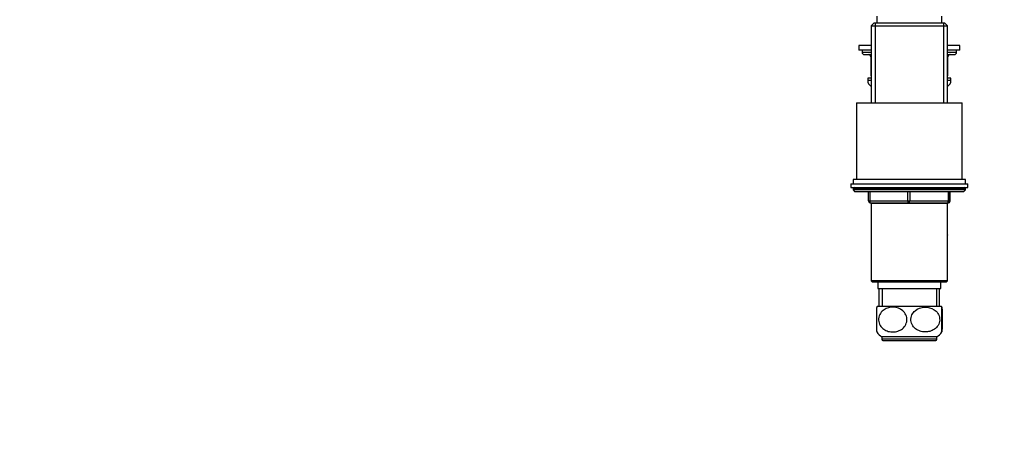
# Paper-space layout 'Layout1' of a CAD drawing. Units: millimetres. Extents: x 0 to 1613, y 0 to 1939.
# Drawn here: x 0 to 438, y 969 to 1158 of the extents above; entities that cross this region are included whole.
import ezdxf
from ezdxf import colors
from ezdxf.entities.mleader import LeaderData, LeaderLine
from ezdxf.math import Vec2, Vec3

# ---------------------------------------------------------------- set-up
doc = ezdxf.new("R2010")
doc.units = ezdxf.units.MM
doc.layers.add('DV2_Défaut', color=7, linetype='Continuous')
doc.layers.add('Défaut', color=7, linetype='Continuous')

# ---------------------------------------------------------------- blocks, each defined once
blk = doc.blocks.new('_DOT')
at = {"color": 0}
blk.add_line((0, 0), (-1, 0), dxfattribs=at)
at = {"color": 0, "const_width": 0.333}
blk.add_lwpolyline([(-0.1665, 0, 1), (0.1665, 0, 1)], format="xyb", close=True, dxfattribs=at)
blk = doc.blocks.new('SE1')
at = {"layer": 'DV2_Défaut', "color": 7, "linetype": 'Continuous'}
for p, q in [((379.85, 1156.48), (378.65, 1155.28)), ((411.45, 1156.48), (379.85, 1156.48)), ((380.5, 1156.48), (380.5, 1120.98)), ((381.15, 1159.48), (381.15, 1156.48)), ((410.15, 1156.48), (410.15, 1159.48)), ((410.79, 1156.48), (410.79, 1120.98)), ((412.65, 1155.28), (411.45, 1156.48)), ((378.65, 1155.28), (412.65, 1155.28)), ((378.65, 1155.28), (378.65, 1120.98)), ((412.65, 1120.98), (412.65, 1155.28)), ((378.65, 1146.46), (373.15, 1146.46)), ((373.15, 1146.46), (373.15, 1144.46)), ((378.65, 1144.46), (373.15, 1144.46)), ((374.65, 1144.46), (374.65, 1143.46)), ((378.65, 1143.46), (374.65, 1143.46)), ((418.15, 1146.46), (412.65, 1146.46)), ((418.15, 1144.46), (412.65, 1144.46)), ((416.65, 1143.46), (412.65, 1143.46)), ((416.65, 1143.46), (416.65, 1144.46)), ((418.15, 1144.46), (418.15, 1146.46)), ((375.65, 1142.46), (378.65, 1142.46)), ((378.48, 1141.46), (378.62, 1141.46)), ((378.48, 1141.46), (378.48, 1133.46)), ((378.65, 1141.46), (378.62, 1141.46)), ((378.62, 1141.46), (378.62, 1133.46)), ((412.65, 1142.46), (415.65, 1142.46)), ((412.68, 1141.46), (412.65, 1141.46)), ((412.81, 1141.46), (412.68, 1141.46)), ((412.68, 1133.46), (412.68, 1141.46)), ((412.81, 1133.46), (412.81, 1141.46)), ((378.65, 1131.96), (377.15, 1131.96)), ((377.15, 1131.96), (377.15, 1130.96)), ((378.65, 1130.96), (377.15, 1130.96)), ((378.62, 1133.46), (378.48, 1133.46)), ((378.62, 1133.46), (378.65, 1133.46)), ((412.65, 1133.46), (412.68, 1133.46)), ((414.15, 1131.96), (412.65, 1131.96)), ((414.15, 1130.96), (412.65, 1130.96)), ((412.81, 1133.46), (412.68, 1133.46)), ((414.15, 1130.96), (414.15, 1131.96)), ((372.15, 1120.98), (419.15, 1120.98)), ((372.15, 1120.98), (372.15, 1086.98)), ((419.15, 1086.98), (419.15, 1120.98)), ((420.65, 1086.98), (370.65, 1086.98)), ((370.65, 1086.98), (370.65, 1084.98)), ((420.65, 1084.98), (420.65, 1086.98)), ((369.65, 1084.98), (421.65, 1084.98)), ((369.65, 1084.98), (369.65, 1083.48)), ((369.65, 1083.48), (421.65, 1083.48)), ((420.65, 1082.98), (370.65, 1082.98)), ((370.65, 1082.98), (370.65, 1082.32)), ((420.65, 1082.32), (370.65, 1082.32)), ((370.65, 1082.32), (371.49, 1081.48)), ((419.8, 1081.48), (420.65, 1082.32)), ((420.65, 1082.32), (420.65, 1082.98)), ((421.65, 1083.48), (421.65, 1084.98)), ((419.8, 1081.48), (371.49, 1081.48)), ((377.55, 1077.48), (377.55, 1081.48)), ((377.55, 1077.48), (378.04, 1077.48)), ((378.04, 1081.48), (378.04, 1077.48)), ((378.04, 1077.48), (394.94, 1077.48)), ((394.94, 1077.48), (394.94, 1081.48)), ((394.94, 1077.48), (395.94, 1077.48)), ((395.94, 1081.48), (395.94, 1077.48)), ((395.94, 1077.48), (413.04, 1077.48)), ((413.04, 1077.48), (413.04, 1081.48)), ((413.04, 1077.48), (413.55, 1077.48)), ((413.55, 1081.48), (413.55, 1077.48)), ((413.55, 1077.48), (413.75, 1077.48)), ((413.75, 1077.48), (413.75, 1081.48)), ((395.45, 1076.48), (378.55, 1076.48)), ((378.64, 1076.48), (412.66, 1076.48)), ((378.64, 1076.48), (378.64, 1041.98)), ((412.55, 1076.48), (395.45, 1076.48)), ((412.64, 1076.48), (412.55, 1076.48)), ((412.66, 1041.98), (412.66, 1076.48)), ((412.75, 1076.48), (412.66, 1076.48)), ((412.8, 1062.44), (412.66, 1062.7)), ((412.67, 1062.44), (412.66, 1062.47)), ((412.66, 1062.19), (412.8, 1062.44)), ((412.66, 1062.42), (412.67, 1062.44)), ((412.67, 1062.44), (412.8, 1062.44)), ((412.66, 1041.98), (378.64, 1041.98)), ((378.64, 1041.98), (379.14, 1041.48)), ((379.14, 1041.48), (412.16, 1041.48)), ((381.65, 1041.48), (381.65, 1038.48)), ((381.65, 1038.48), (409.65, 1038.48)), ((382.15, 1038.48), (382.15, 1030.48)), ((383.59, 1038.48), (383.59, 1030.48)), ((407.71, 1038.48), (407.71, 1030.48)), ((409.15, 1030.48), (409.15, 1038.48)), ((409.65, 1038.48), (409.65, 1041.48)), ((412.16, 1041.48), (412.66, 1041.98)), ((409.96, 1030.48), (381.34, 1030.48)), ((407.9, 1016.98), (383.4, 1016.98)), ((383.4, 1016.98), (383.4, 1015.98)), ((407.9, 1015.98), (383.4, 1015.98)), ((407.9, 1015.98), (407.9, 1016.98)), ((383.9, 1015.48), (407.4, 1015.48))]:
    blk.add_line(p, q, dxfattribs=at)
for centre, radius, start, end in [((375.65, 1143.46), 1, 180, 270), ((415.65, 1143.46), 1, 270, 0), ((377.48, 1141.46), 1, 0, 90), ((413.81, 1141.46), 1, 90, 180), ((380.15, 1130.96), 3, 180, 240), ((379.48, 1133.46), 1, 180, 213.4682), ((411.81, 1133.46), 1, 326.5318, 0), ((411.15, 1130.96), 3, 300, 0), ((371.15, 1082.98), 0.5, 90, 180), ((420.15, 1082.98), 0.5, 0, 90), ((388.9, 1024.72), 9.5, 142.7217, 144.7933), ((402.4, 1024.72), 9.5, 35.2287, 37.2783), ((388.9, 1024.72), 9.5, 215.3798, 234.6235), ((383.9, 1015.98), 0.5, 180, 270), ((407.4, 1015.98), 0.5, 270, 0), ((402.4, 1024.72), 9.5, 305.3765, 324.7222)]:
    blk.add_arc(centre, radius, start, end, dxfattribs=at)
for centre, major_axis, ratio, start_param, end_param in [((377.75, 1141.46), (0, -1), 0.866025, 1.570796, 3.141593), ((413.55, 1141.46), (0, 1), 0.866025, 0, 1.570796), ((379.48, 1133.46), (0, 1), 0.866025, 1.570796, 1.84277), ((411.81, 1133.46), (0, -1), 0.866025, 1.298822, 1.570796), ((378.55, 1077.48), (0, 1), 0.999949, 1.570796, 3.141593), ((378.55, 1077.48), (0, 1), 0.5087, 1.570796, 3.141593), ((395.45, 1077.48), (0, 1), 0.5087, 1.570796, 3.141593), ((395.45, 1077.48), (0, 1), 0.491249, 3.141593, 4.712389), ((412.55, 1077.48), (0, -1), 0.999949, 0, 1.570796), ((412.55, 1077.48), (0, -1), 0.491249, 0, 1.570796), ((412.75, 1077.48), (0, -1), 0.999949, 0, 1.570796)]:
    blk.add_ellipse(centre, major_axis=major_axis, ratio=ratio, start_param=start_param, end_param=end_param, dxfattribs=at)
for points, knots in [([(381.15, 1030.22), (381.14, 1030.21), (381.13, 1030.1), (381.12, 1029.69), (381.11, 1029.37), (381.09, 1028.46), (381.09, 1027.86), (381.08, 1026.43), (381.08, 1025.59), (381.08, 1023.89), (381.08, 1023.05), (381.09, 1021.61), (381.09, 1021.01), (381.11, 1020.09), (381.12, 1019.76), (381.13, 1019.33), (381.14, 1019.23), (381.15, 1019.23)], [0, 0, 0, 0, 0.118243, 0.118243, 0.244208, 0.244208, 0.370174, 0.370174, 0.496139, 0.496139, 0.622104, 0.622104, 0.748069, 0.748069, 0.874035, 0.874035, 1, 1, 1, 1]), ([(387.91, 1019.24), (387.18, 1019.27), (386.47, 1019.41), (385.08, 1019.91), (384.41, 1020.28), (383.24, 1021.28), (382.73, 1021.93), (382.06, 1023.42), (381.9, 1024.28), (382.04, 1025.97), (382.33, 1026.79), (383.21, 1028.15), (383.78, 1028.7), (385.68, 1029.95), (387.17, 1030.28), (390.07, 1030.14), (391.55, 1029.67), (393.3, 1028.17), (393.81, 1027.53), (394.48, 1026.02), (394.64, 1025.16), (394.5, 1023.48), (394.21, 1022.66), (393.33, 1021.3), (392.75, 1020.75), (391.49, 1019.92), (390.79, 1019.63), (389.37, 1019.27), (388.64, 1019.2), (387.91, 1019.24)], [0, 0, 0, 0, 0.0625, 0.0625, 0.125, 0.125, 0.1875, 0.1875, 0.25, 0.25, 0.3125, 0.3125, 0.375, 0.375, 0.5, 0.5, 0.625, 0.625, 0.6875, 0.6875, 0.75, 0.75, 0.8125, 0.8125, 0.875, 0.875, 0.9375, 0.9375, 1, 1, 1, 1]), ([(403.14, 1019.24), (403.87, 1019.27), (404.6, 1019.41), (406, 1019.91), (406.68, 1020.28), (407.87, 1021.28), (408.38, 1021.93), (409.06, 1023.42), (409.21, 1024.28), (409.08, 1025.97), (408.78, 1026.79), (407.9, 1028.15), (407.31, 1028.7), (405.39, 1029.95), (403.88, 1030.28), (400.95, 1030.14), (399.46, 1029.67), (397.68, 1028.17), (397.17, 1027.53), (396.49, 1026.02), (396.33, 1025.16), (396.47, 1023.48), (396.76, 1022.66), (397.65, 1021.3), (398.24, 1020.75), (399.52, 1019.92), (400.22, 1019.63), (401.66, 1019.27), (402.4, 1019.2), (403.14, 1019.24)], [0, 0, 0, 0, 0.0625, 0.0625, 0.125, 0.125, 0.1875, 0.1875, 0.25, 0.25, 0.3125, 0.3125, 0.375, 0.375, 0.5, 0.5, 0.625, 0.625, 0.6875, 0.6875, 0.75, 0.75, 0.8125, 0.8125, 0.875, 0.875, 0.9375, 0.9375, 1, 1, 1, 1]), ([(410.15, 1019.23), (410.16, 1019.23), (410.16, 1019.33), (410.18, 1019.76), (410.19, 1020.08), (410.2, 1021), (410.21, 1021.59), (410.22, 1023.03), (410.22, 1023.87), (410.22, 1025.56), (410.22, 1026.41), (410.21, 1027.84), (410.2, 1028.44), (410.18, 1029.82), (410.16, 1030.22), (410.14, 1030.22), (410.13, 1030.12), (410.11, 1029.69), (410.11, 1029.37), (410.09, 1028.46), (410.09, 1027.86), (410.08, 1026.43), (410.07, 1025.59), (410.07, 1023.89), (410.08, 1023.05), (410.09, 1021.61), (410.09, 1021.01), (410.11, 1020.09), (410.11, 1019.76), (410.13, 1019.33), (410.14, 1019.23), (410.15, 1019.23)], [0, 0, 0, 0, 0.0625, 0.0625, 0.125, 0.125, 0.1875, 0.1875, 0.25, 0.25, 0.3125, 0.3125, 0.375, 0.375, 0.5, 0.5, 0.5625, 0.5625, 0.625, 0.625, 0.6875, 0.6875, 0.75, 0.75, 0.8125, 0.8125, 0.875, 0.875, 0.9375, 0.9375, 1, 1, 1, 1])]:
    blk.add_open_spline(points, degree=3, knots=knots, dxfattribs=at)

psp = doc.layouts.get("Layout1")

# ---------------------------------------------------------------- block references
at = {"layer": 'Défaut'}
psp.add_blockref('SE1', (0, 0), dxfattribs=at)

# ---------------------------------------------------------------- leaders
at = {"layer": 'Défaut', "color": 7, "linetype": 'Continuous'}
ml = psp.add_multileader_mtext('Standard', dxfattribs=at)
ml.set_content('{\\pxsm0.9;\\fSolid Edge ISO|b1||i0||c0|p34;\\W1.;22/09/2016\\P}', color=256)
ml.set_leader_properties()
ml.set_arrow_properties(name='DOT')
ml.build(insert=Vec2(0, 0))
ml.multileader.update_dxf_attribs({"leader_type": 0, "dogleg_length": 0, "arrow_head_size": 12})
ctx = ml.context
ctx.base_point, ctx.char_height, ctx.arrow_head_size, ctx.landing_gap_size = Vec3(1248.12, 1931.48), 12, 12, 4.2
notes = []
notes.append((ctx, [(0, (0, 0, 0), (0, 0), (1, 0), 1, [])]))
ctx.mtext.insert = Vec3(1252.32, 1937.6)
ml = psp.add_multileader_mtext('Standard', dxfattribs=at)
ml.set_content('{\\pxsm0.9;\\fArial|b1||i0||c0|p34;\\W1.;25SG\\P}', color=256)
ml.set_leader_properties()
ml.set_arrow_properties(name='DOT')
ml.build(insert=Vec2(0, 0))
ml.multileader.update_dxf_attribs({"leader_type": 0, "dogleg_length": 0, "arrow_head_size": 12})
ctx = ml.context
ctx.base_point, ctx.char_height, ctx.arrow_head_size, ctx.landing_gap_size = Vec3(528.99, 1931.3), 12, 12, 4.2
notes.append((ctx, [(0, (0, 0, 0), (0, 0), (1, 0), 1, [])]))
ctx.mtext.insert = Vec3(533.19, 1937.42)
for ctx, leaders in notes:
    for number, flags, end, landing, length, lines in leaders:
        leader = LeaderData()
        leader.index, (leader.has_last_leader_line, leader.has_dogleg_vector, leader.attachment_direction) = number, flags
        leader.last_leader_point, leader.dogleg_vector, leader.dogleg_length = Vec3(end), Vec3(landing), length
        for number, points, colour, breaks in lines:
            line = LeaderLine()
            line.index, line.vertices, line.color, line.breaks = number, Vec3.list(points), colors.encode_raw_color(colour), breaks
            leader.lines.append(line)
        ctx.leaders.append(leader)

doc.saveas('drawing.dxf')
